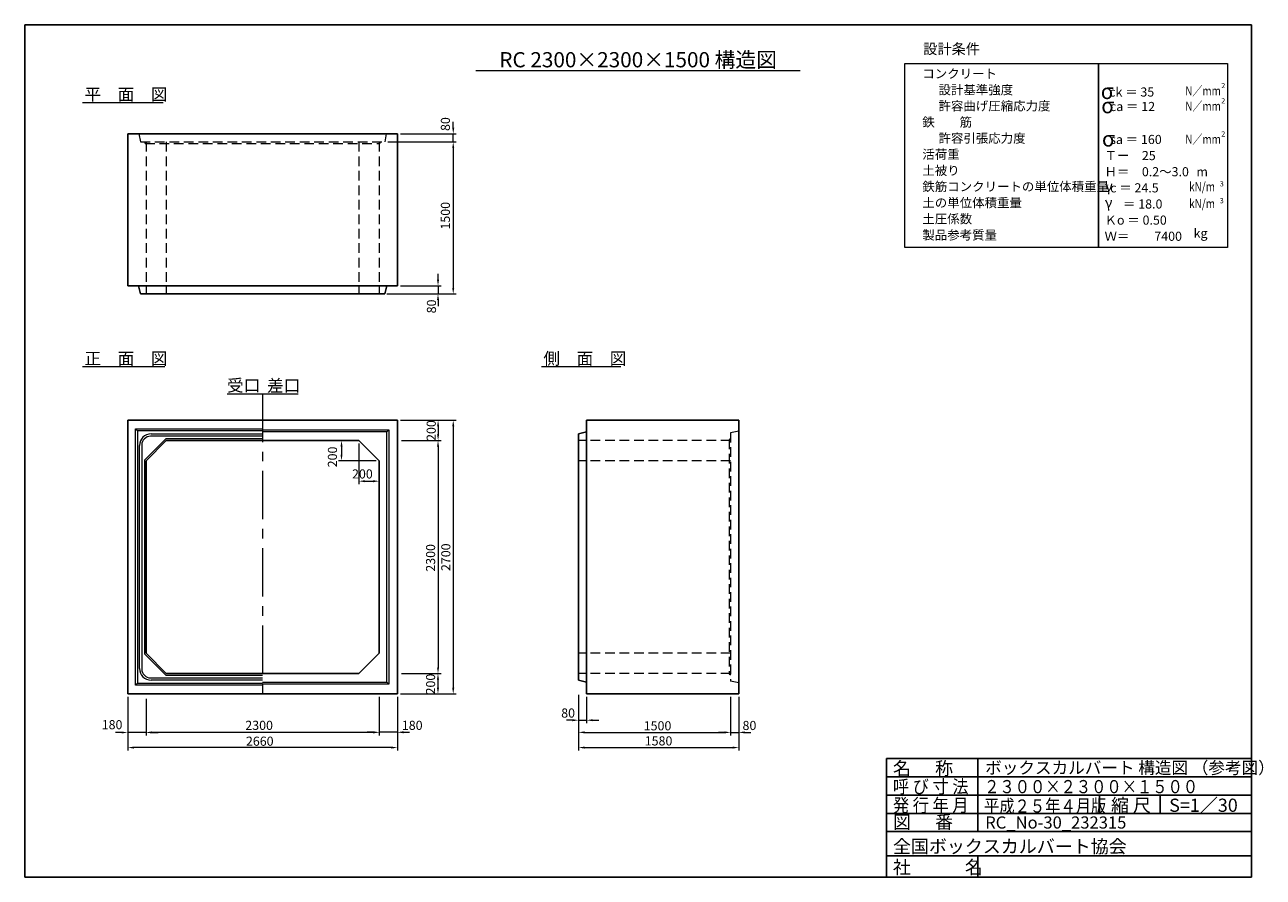
# Model space of a CAD drawing. Units: millimetres. Extents: x 8 to 416, y 8 to 289.
import ezdxf
from ezdxf.enums import TextEntityAlignment as Align

# ---------------------------------------------------------------- set-up
doc = ezdxf.new("R2010")
doc.units = ezdxf.units.MM
doc.header["$LTSCALE"] = 0.5
doc.linetypes.add('CENTER', pattern=[50.8, 31.75, -6.35, 6.35, -6.35])
doc.linetypes.add('HIDDEN', pattern=[9.525, 6.35, -3.175])
doc.layers.get('0').update_dxf_attribs({"color": 6})
for name, color, linetype in [('BOX', 6, 'Continuous'), ('SUNPO', 1, 'Continuous'), ('TEXT', 2, 'Continuous')]:
    doc.layers.add(name, color=color, linetype=linetype)
doc.styles.add('SIMP', font='simplex.shx', dxfattribs={"bigfont": 'BIGFONT.shx'})
doc.styles.add('simplex', font='simplex.shx', dxfattribs={"bigfont": 'bigfont.shx'})

msp = doc.modelspace()

# ---------------------------------------------------------------- linework, layer by layer
for p, q in [((411.67, 288.67), (8.33, 288.67)), ((8.33, 288.67), (8.33, 8.33)), ((411.67, 8.33), (411.67, 288.67)), ((8.33, 8.33), (411.67, 8.33))]:
    msp.add_line(p, q)
at = {"layer": 'BOX', "lineweight": 25}
for p, q in [((42.21, 202.8), (42.21, 252.8)), ((42.21, 252.8), (130.88, 252.8)), ((130.88, 252.8), (130.88, 202.8)), ((130.88, 202.8), (42.21, 202.8)), ((45.71, 202.8), (46.38, 200.13)), ((46.38, 200.13), (126.71, 200.13)), ((127.38, 202.8), (126.71, 200.13)), ((42.21, 68.63), (42.21, 158.63)), ((42.21, 158.63), (130.88, 158.63)), ((130.88, 158.63), (130.88, 68.63)), ((193.08, 154.8), (190.41, 154.13)), ((193.08, 68.62), (193.08, 158.63)), ((193.08, 158.63), (243.08, 158.63)), ((243.08, 158.63), (243.08, 68.62)), ((48.21, 145.3), (54.88, 151.97)), ((54.88, 151.97), (118.21, 151.97)), ((118.21, 151.97), (124.88, 145.3)), ((190.41, 154.13), (190.41, 73.13)), ((48.21, 81.97), (48.21, 145.3)), ((124.88, 145.3), (124.88, 81.97)), ((54.88, 75.3), (48.21, 81.97)), ((124.88, 81.97), (118.21, 75.3)), ((118.21, 75.3), (54.88, 75.3)), ((193.08, 72.47), (190.41, 73.13)), ((130.88, 68.63), (42.21, 68.63)), ((243.08, 68.62), (193.08, 68.62))]:
    msp.add_line(p, q, dxfattribs=at)
at = {"layer": 'BOX', "color": 50, "linetype": 'HIDDEN', "lineweight": 13}
for p, q in [((45.88, 252.8), (46.38, 250.13)), ((127.21, 252.8), (126.71, 250.13)), ((46.38, 250.13), (126.71, 250.13)), ((47.69, 250.13), (47.87, 249.63)), ((47.87, 249.63), (125.11, 249.63)), ((48.21, 250.13), (48.21, 200.13)), ((54.88, 250.13), (54.88, 200.13)), ((118.21, 250.13), (118.21, 200.13)), ((124.88, 250.13), (124.88, 200.13)), ((125.11, 249.63), (125.33, 250.13)), ((243.08, 154.97), (240.41, 154.47)), ((240.41, 151.97), (190.41, 151.97)), ((240.41, 152.48), (239.91, 152.29)), ((239.91, 152.29), (239.91, 75.07)), ((240.41, 154.47), (240.41, 72.8)), ((240.41, 145.3), (190.41, 145.3)), ((240.41, 81.97), (190.41, 81.97)), ((240.41, 75.3), (190.41, 75.3)), ((239.91, 75.07), (240.41, 74.9)), ((243.08, 72.3), (240.41, 72.8))]:
    msp.add_line(p, q, dxfattribs=at)
at = {"layer": 'BOX', "color": 50, "lineweight": 13}
msp.add_line((74.88, 167.33), (98.21, 167.33), dxfattribs=at)
at = {"layer": 'BOX', "color": 50, "linetype": 'CENTER', "lineweight": 13}
msp.add_line((86.55, 167.33), (86.55, 67.16), dxfattribs=at)
at = {"layer": 'BOX', "color": 40, "lineweight": 13}
for p, q in [((44.71, 155.8), (45.38, 155.13)), ((44.71, 71.47), (44.71, 155.8)), ((44.71, 155.8), (86.55, 155.8)), ((86.55, 155.13), (45.38, 155.13)), ((45.38, 155.13), (45.38, 72.13)), ((86.55, 155.47), (128.05, 155.47)), ((127.38, 154.8), (86.55, 154.8)), ((127.38, 154.8), (128.05, 155.47)), ((127.38, 72.47), (127.38, 154.8)), ((128.05, 155.47), (128.05, 71.8)), ((54.67, 152.47), (47.71, 145.51)), ((86.55, 153.37), (49.71, 153.37)), ((49.85, 154.1), (86.55, 154.1)), ((86.55, 152.47), (54.67, 152.47)), ((46.08, 76.93), (46.08, 150.33)), ((46.81, 150.47), (46.81, 76.8)), ((47.71, 145.51), (47.71, 81.76)), ((47.71, 81.76), (54.67, 74.8)), ((49.71, 73.9), (86.55, 73.9)), ((54.67, 74.8), (86.55, 74.8)), ((45.38, 72.13), (44.71, 71.47)), ((86.55, 71.47), (44.71, 71.47)), ((45.38, 72.13), (86.55, 72.13)), ((86.55, 73.17), (49.85, 73.17)), ((86.55, 72.47), (127.38, 72.47)), ((128.05, 71.8), (86.55, 71.8)), ((127.38, 72.47), (128.05, 71.8))]:
    msp.add_line(p, q, dxfattribs=at)
for centre, radius, start, end in [((49.85, 150.33), 3.77, 90, 180), ((49.71, 150.47), 2.9, 90, 180), ((49.85, 76.93), 3.77, 180, 270), ((49.71, 76.8), 2.9, 180, 270)]:
    msp.add_arc(centre, radius, start, end, dxfattribs=at)
at = {"layer": 'SUNPO', "color": 1, "lineweight": 13}
for p, q in [((149.21, 254.8), (149.21, 256.8)), ((131.88, 252.8), (150.21, 252.8)), ((149.21, 250.13), (149.21, 252.8)), ((127.71, 250.13), (150.21, 250.13)), ((127.71, 250.13), (150.21, 250.13)), ((149.21, 248.13), (149.21, 202.13)), ((149.21, 248.13), (149.21, 246.13)), ((144.21, 204.8), (144.21, 206.8)), ((127.38, 200.13), (150.21, 200.13)), ((127.38, 200.13), (145.21, 200.13)), ((131.88, 202.8), (145.21, 202.8)), ((144.21, 202.8), (144.21, 200.13)), ((144.21, 198.13), (144.21, 196.13)), ((131.88, 158.63), (145.23, 158.63)), ((131.88, 158.63), (150.21, 158.63)), ((144.23, 156.63), (144.23, 153.97)), ((149.21, 156.63), (149.21, 70.63)), ((117.21, 151.97), (111.48, 151.97)), ((118.21, 150.97), (118.21, 137.57)), ((132.21, 151.97), (145.21, 151.97)), ((132.21, 151.97), (145.23, 151.97)), ((112.48, 149.97), (112.48, 147.3)), ((144.21, 149.97), (144.21, 77.3)), ((123.88, 145.3), (111.48, 145.3)), ((124.88, 144.3), (124.88, 137.57)), ((120.21, 138.57), (122.88, 138.57)), ((132.21, 75.3), (145.2, 75.3)), ((132.21, 75.3), (145.21, 75.3)), ((144.2, 73.3), (144.2, 70.63)), ((42.21, 67.63), (42.21, 49.97)), ((42.21, 67.63), (42.21, 54.93)), ((48.21, 66.97), (48.21, 54.93)), ((48.21, 66.97), (48.21, 54.97)), ((124.88, 67.63), (124.88, 54.97)), ((124.88, 67.63), (124.88, 55)), ((130.88, 67.63), (130.88, 49.97)), ((130.88, 67.63), (130.88, 55)), ((131.88, 68.63), (145.2, 68.63)), ((131.88, 68.63), (150.21, 68.63)), ((190.41, 68.28), (190.41, 54.97)), ((190.41, 68.28), (190.41, 49.97)), ((190.41, 68.28), (190.41, 58.97)), ((193.08, 67.62), (193.08, 58.97)), ((240.41, 67.62), (240.41, 54.97)), ((240.41, 67.62), (240.41, 54.97)), ((243.08, 67.62), (243.08, 49.97)), ((243.08, 67.62), (243.08, 54.97)), ((188.41, 59.97), (186.41, 59.97)), ((190.41, 59.97), (193.08, 59.97)), ((195.08, 59.97), (197.08, 59.97)), ((40.21, 55.93), (38.21, 55.93)), ((48.21, 55.93), (42.21, 55.93)), ((122.88, 55.97), (50.21, 55.97)), ((50.21, 55.93), (52.21, 55.93)), ((122.88, 56), (120.88, 56)), ((130.88, 56), (124.88, 56)), ((132.88, 56), (134.88, 56)), ((192.41, 55.97), (238.41, 55.97)), ((238.41, 55.97), (236.41, 55.97)), ((240.41, 55.97), (243.08, 55.97)), ((245.08, 55.97), (247.08, 55.97)), ((128.88, 50.97), (44.21, 50.97)), ((192.41, 50.97), (241.08, 50.97))]:
    msp.add_line(p, q, dxfattribs=at)
at = {"layer": 'SUNPO', "color": 1}
for points in [[(148.88, 254.8), (149.55, 254.8), (149.21, 252.8)], [(148.88, 248.13), (149.55, 248.13), (149.21, 250.13)], [(148.88, 248.13), (149.55, 248.13), (149.21, 250.13)], [(143.88, 204.8), (144.55, 204.8), (144.21, 202.8)], [(143.88, 198.13), (144.55, 198.13), (144.21, 200.13)], [(148.88, 202.13), (149.55, 202.13), (149.21, 200.13)], [(143.9, 156.63), (144.57, 156.63), (144.23, 158.63)], [(148.88, 156.63), (149.55, 156.63), (149.21, 158.63)], [(112.15, 149.97), (112.81, 149.97), (112.48, 151.97)], [(143.88, 149.97), (144.55, 149.97), (144.21, 151.97)], [(143.9, 153.97), (144.57, 153.97), (144.23, 151.97)], [(112.15, 147.3), (112.81, 147.3), (112.48, 145.3)], [(120.21, 138.9), (120.21, 138.23), (118.21, 138.57)], [(122.88, 138.9), (122.88, 138.23), (124.88, 138.57)], [(143.86, 73.3), (144.53, 73.3), (144.2, 75.3)], [(143.88, 77.3), (144.55, 77.3), (144.21, 75.3)], [(143.86, 70.63), (144.53, 70.63), (144.2, 68.63)], [(148.88, 70.63), (149.55, 70.63), (149.21, 68.63)], [(188.41, 60.3), (188.41, 59.63), (190.41, 59.97)], [(195.08, 60.3), (195.08, 59.63), (193.08, 59.97)], [(40.21, 56.26), (40.21, 55.6), (42.21, 55.93)], [(50.21, 56.3), (50.21, 55.63), (48.21, 55.97)], [(50.21, 56.26), (50.21, 55.6), (48.21, 55.93)], [(122.88, 56.34), (122.88, 55.67), (124.88, 56)], [(122.88, 56.3), (122.88, 55.63), (124.88, 55.97)], [(132.88, 56.34), (132.88, 55.67), (130.88, 56)], [(192.41, 56.3), (192.41, 55.63), (190.41, 55.97)], [(238.41, 56.3), (238.41, 55.63), (240.41, 55.97)], [(238.41, 56.3), (238.41, 55.63), (240.41, 55.97)], [(245.08, 56.3), (245.08, 55.63), (243.08, 55.97)], [(44.21, 51.3), (44.21, 50.63), (42.21, 50.97)], [(128.88, 51.3), (128.88, 50.63), (130.88, 50.97)], [(192.41, 51.3), (192.41, 50.63), (190.41, 50.97)], [(241.08, 51.3), (241.08, 50.63), (243.08, 50.97)]]:
    msp.add_solid(points, dxfattribs=at)
at = {"layer": 'TEXT', "color": 3, "lineweight": 13}
for p, q in [((156.67, 273.67), (263.33, 273.67)), ((27.35, 263.13), (53.87, 263.13)), ((27.35, 176.3), (54.34, 176.3)), ((178.24, 176.3), (204.27, 176.3))]:
    msp.add_line(p, q, dxfattribs=at)
at = {"layer": 'TEXT', "color": 6, "linetype": 'Continuous', "lineweight": 13}
for p, q in [((297.69, 275.92), (361.35, 275.92)), ((297.69, 215.44), (297.69, 275.92)), ((361.35, 215.44), (361.35, 275.92)), ((361.35, 275.92), (361.35, 215.44)), ((361.35, 275.92), (403.79, 275.92)), ((403.79, 275.92), (403.79, 215.44)), ((361.35, 215.44), (297.69, 215.44)), ((403.79, 215.44), (361.35, 215.44))]:
    msp.add_line(p, q, dxfattribs=at)
at = {"layer": 'TEXT', "color": 3, "lineweight": 25}
for p, q in [((291.67, 47.33), (411.67, 47.33)), ((291.67, 47.33), (291.67, 8.33)), ((321.67, 47.33), (321.67, 23.33)), ((291.67, 41.33), (411.67, 41.33)), ((411.67, 41.33), (291.67, 41.33)), ((291.67, 35.33), (411.67, 35.33)), ((411.67, 35.33), (291.67, 35.33)), ((361.67, 35.33), (361.67, 29.33)), ((381.67, 35.33), (381.67, 29.33)), ((291.67, 29.33), (411.67, 29.33)), ((411.67, 29.33), (291.67, 29.33)), ((291.67, 23.33), (411.67, 23.33)), ((411.67, 23.33), (291.67, 23.33)), ((291.67, 15.33), (411.67, 15.33)), ((321.67, 15.33), (321.67, 8.33))]:
    msp.add_line(p, q, dxfattribs=at)

# ---------------------------------------------------------------- texts
at = {"layer": 'SUNPO', "color": 2, "style": 'SIMP'}
for s, p in [('80', (148.13, 253.74)), ('1500', (148.13, 221.32)), ('80', (143.56, 193.77)), ('200', (143.47, 151.82)), ('200', (111, 143.14)), ('2300', (143.26, 108.81)), ('2700', (148.28, 109.02)), ('200', (143.26, 68.44))]:
    msp.add_text(s, height=3, rotation=90, dxfattribs=at).set_placement(p)
for s, p in [('200', (115.94, 139.46)), ('80', (184.71, 60.83)), ('180', (33.63, 57)), ('2300', (80.85, 56.79)), ('180', (132.33, 56.79)), ('1500', (211.85, 56.63)), ('80', (244.34, 56.74)), ('2660', (81.06, 51.57)), ('1580', (212.18, 51.67))]:
    msp.add_text(s, height=3, dxfattribs=at).set_placement(p)
at = {"layer": 'TEXT', "lineweight": 13}
for s, height, style, p in [('設計条件', 3.429, 'simplex', (303.72, 279.02)), ('コンクリート', 3, 'simplex', (303.46, 271.08)), ('設計基準強度', 3, 'simplex', (308.76, 265.78)), ('2', 1.71, 'simplex', (401.75, 267.82)), ('平\u3000面\u3000図', 4, 'SIMP', (27.98, 263.76)), ('σ', 5.14, 'simplex', (362.12, 264.24)), ('  ck ＝ 35', 3, 'simplex', (363.05, 265.06)), ('許容曲げ圧縮応力度', 3, 'simplex', (308.76, 260.47)), ('σ', 5.14, 'simplex', (362.28, 259.57)), ('  ca ＝ 12', 3, 'simplex', (363.3, 260.29)), ('2', 1.71, 'simplex', (401.75, 262.8)), ('鉄\u3000\u3000筋', 3, 'simplex', (303.46, 255.17)), ('許容引張応力度', 3, 'simplex', (308.76, 249.86)), ('  sa ＝ 160', 3, 'simplex', (363.37, 249.45)), ('2', 1.71, 'simplex', (401.75, 251.91)), ('σ', 5.14, 'simplex', (362.51, 248.62)), ('活荷重', 3, 'simplex', (303.46, 244.56)), ('Ｔー\u300025', 3, 'simplex', (363.37, 244.15)), ('土被り', 3, 'simplex', (303.46, 239.25)), ('Ｈ＝\u30000.2～3.0', 3, 'simplex', (363.37, 238.84)), ('    m', 3, 'simplex', (389.9, 238.84)), ('鉄筋コンクリートの単位体積重量', 3, 'simplex', (303.46, 233.95)), ('γ', 3.43, 'simplex', (363.51, 233.82)), ('  c ＝ 24.5', 3, 'simplex', (363.37, 233.54)), ('3', 1.71, 'simplex', (401.28, 235.51)), ('土の単位体積重量', 3, 'simplex', (303.46, 228.64)), ('γ', 3.43, 'simplex', (363.44, 228.5)), ('  \u3000 ＝ 18.0', 3, 'simplex', (362.6, 228.23)), ('3', 1.71, 'simplex', (401.28, 229.96)), ('土圧係数', 3, 'simplex', (303.46, 223.34)), ('Ｋo ＝ 0.50', 3, 'simplex', (363.37, 222.93)), ('製品参考質量', 3, 'simplex', (303.46, 218.03)), ('Ｗ＝\u3000\u30007400', 3, 'simplex', (363.37, 217.62)), ('   kg', 3, 'simplex', (389.9, 218.62)), ('正\u3000面\u3000図', 4, 'SIMP', (27.98, 176.92)), ('側\u3000面\u3000図', 4, 'SIMP', (178.86, 176.92)), ('受口', 4, 'SIMP', (74.84, 168.06)), ('差口', 4, 'SIMP', (88.02, 168.01)), ('名      称', 4.333, 'SIMP', (293.79, 41.96)), ('ボックスカルバート 構造図 （参考図）', 4, 'SIMP', (324.12, 42.33)), ('縮 尺', 4.333, 'SIMP', (365.49, 29.84)), ('S=1／30', 4.333, 'SIMP', (384.62, 29.84)), ('図      番', 4.333, 'SIMP', (293.79, 24.31)), ('RC_No-30_232315', 4, 'SIMP', (324.12, 24.33)), ('全国ボックスカルバート協会', 4.3333, 'SIMP', (293.79, 16.31)), ('社\u3000\u3000\u3000名', 4.333, 'SIMP', (293.79, 9.46))]:
    msp.add_text(s, height=height, dxfattribs=dict(at, style=style)).set_placement(p)
at = {"layer": 'TEXT', "lineweight": 13, "style": 'SIMP'}
msp.add_text('RC 2300×2300×1500 構造図', height=5, dxfattribs=at).set_placement((210, 274.67), align=Align.CENTER)
at = {"layer": 'TEXT', "lineweight": 13}
for s, height, style, width, p in [('N／mm', 3, 'simplex', 0.8, (389.9, 265.43)), ('N／mm', 3, 'simplex', 0.8, (389.9, 260.41)), ('N／mm', 3, 'simplex', 0.8, (389.9, 249.52)), ('kN/m', 3, 'simplex', 0.8, (391.18, 233.92)), ('kN/m', 3, 'simplex', 0.8, (391.18, 228.37)), ('呼 び 寸 法', 4.333, 'SIMP', 0.9, (293.79, 35.96)), ('２３００×２３００×１５００', 4.3333, 'SIMP', 0.85, (323.79, 35.96)), ('発 行 年 月', 4.333, 'SIMP', 0.9, (293.79, 29.86)), ('平成２５年４月版', 4.333, 'SIMP', 0.85, (323.74, 29.58))]:
    msp.add_text(s, height=height, dxfattribs=dict(at, style=style, width=width)).set_placement(p)

doc.saveas('drawing.dxf')
